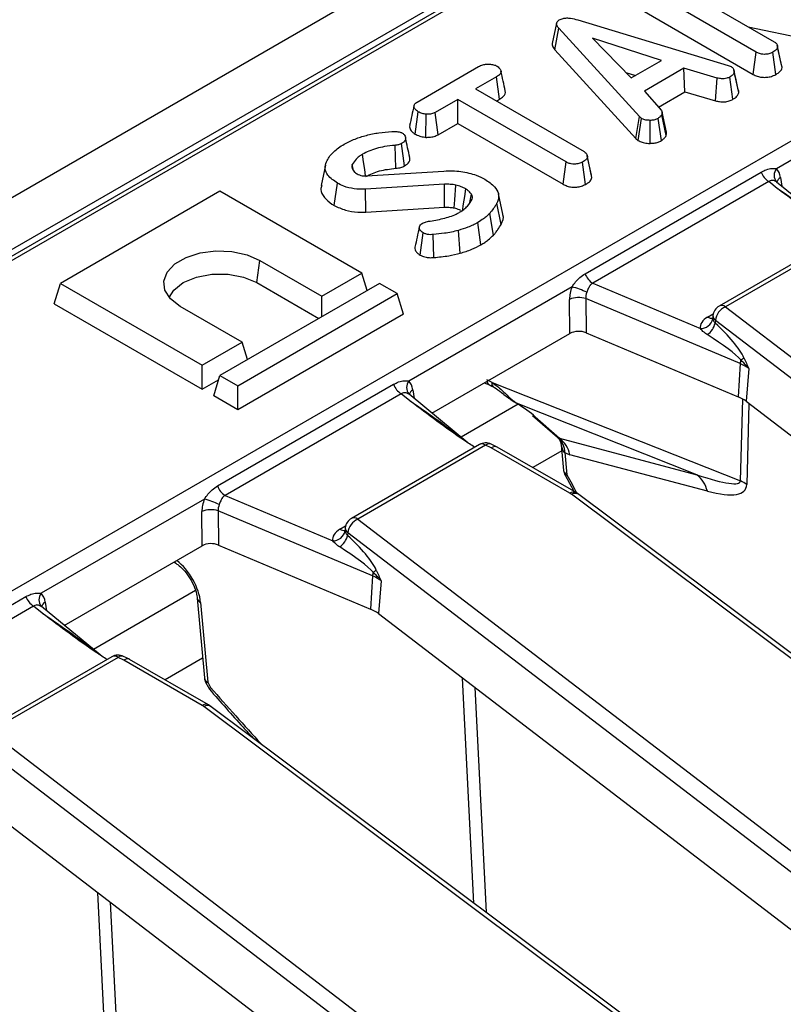
# Model space of a CAD drawing. Units: millimetres. Extents: x 8 to 418, y -29 to 291.
# Drawn here: x 263 to 271, y 131 to 142 of the extents above; entities that cross this region are included whole.
import ezdxf

# ---------------------------------------------------------------- set-up
doc = ezdxf.new("R2010")
doc.units = ezdxf.units.MM

msp = doc.modelspace()

# ---------------------------------------------------------------- linework, layer by layer
at = {"color": 7, "linetype": 'Continuous', "lineweight": 25}
for p, q in [((351.032832, 191.474768), (250.118593, 133.218217)), ((351.394952, 191.092492), (250.480713, 132.835942)), ((254.349213, 131.180058), (304.280675, 160.004877)), ((291.091916, 156.205732), (260.770436, 138.701514)), ((291.163338, 156.19866), (260.841858, 138.694442)), ((270.997188, 142.031405), (269.659525, 142.803621)), ((270.183584, 142.7375), (271.202588, 142.149241)), ((269.623212, 142.550156), (270.962062, 141.777255)), ((268.720447, 142.359546), (268.67019, 142.128274)), ((268.961163, 142.398618), (270.677953, 141.879252)), ((268.69975, 142.057817), (268.744885, 142.304054)), ((269.665668, 141.296349), (268.744885, 142.304054)), ((270.905211, 142.320914), (271.732751, 142.146235)), ((269.91522, 141.93503), (269.129451, 142.19065)), ((269.129451, 142.19065), (269.572246, 141.737035)), ((268.69975, 142.057817), (269.622555, 141.0479)), ((270.962062, 141.777255), (270.997188, 142.031405)), ((271.220075, 141.775529), (271.184672, 142.029558)), ((271.239528, 142.100088), (271.237606, 142.108937)), ((271.287131, 141.880972), (271.23993, 142.09824)), ((271.291539, 141.854606), (271.240981, 142.08903)), ((269.572246, 141.737035), (269.91522, 141.93503)), ((267.130859, 141.462428), (267.830245, 141.866175)), ((269.510901, 141.799879), (269.619762, 141.764466)), ((270.171491, 141.84656), (269.722937, 141.587616)), ((270.552537, 141.735558), (270.171491, 141.84656)), ((270.181338, 141.577818), (270.171491, 141.84656)), ((270.677953, 141.879252), (270.712827, 141.865769)), ((270.797206, 141.57212), (270.74674, 141.806666)), ((268.035325, 141.748154), (267.797931, 141.611109)), ((268.071571, 141.494651), (268.035325, 141.748154)), ((270.532548, 141.475507), (270.552537, 141.735558)), ((270.731146, 141.493255), (270.69619, 141.747563)), ((273.08936, 141.775846), (271.228385, 140.701528)), ((267.797931, 141.611109), (269.034493, 140.897257)), ((269.722937, 141.587616), (269.91554, 141.367457)), ((269.882455, 141.405276), (270.181338, 141.577818)), ((270.181338, 141.577818), (270.532548, 141.475507)), ((267.59317, 141.492903), (267.3353, 141.344038)), ((268.829732, 140.779051), (267.59317, 141.492903)), ((267.59317, 141.218476), (267.59317, 141.492903)), ((268.035618, 141.473895), (268.071571, 141.494651)), ((267.10683, 141.097308), (267.142697, 141.351056)), ((267.370023, 141.089656), (267.3353, 141.344038)), ((269.973108, 141.116918), (269.922826, 141.348411)), ((267.229433, 141.059667), (267.235159, 141.322059)), ((267.370023, 141.089656), (267.59317, 141.218476)), ((267.59317, 141.218476), (268.794569, 140.524923)), ((269.622555, 141.0479), (269.665668, 141.296349)), ((269.652628, 141.022971), (269.690623, 141.275663)), ((269.690623, 141.275663), (269.665668, 141.296349)), ((269.788359, 140.990942), (269.786924, 141.253315)), ((269.91522, 141.022168), (269.877787, 141.275109)), ((269.970337, 141.079073), (269.920659, 141.317959)), ((269.622555, 141.0479), (269.652628, 141.022971)), ((266.888009, 140.706409), (266.879771, 140.968402)), ((266.987851, 140.734153), (266.952397, 140.988164)), ((268.794569, 140.524923), (268.829732, 140.779051)), ((269.051656, 140.523727), (269.016257, 140.777758)), ((269.070566, 140.850529), (269.068996, 140.857758)), ((269.118463, 140.629968), (269.071164, 140.847772)), ((269.122743, 140.602596), (269.072246, 140.837046)), ((266.08487, 140.742555), (266.034766, 140.512296)), ((266.404129, 140.680449), (266.390265, 140.748244)), ((266.393145, 140.697083), (266.41522, 140.663653)), ((266.552794, 140.620434), (267.436784, 140.675288)), ((269.045492, 139.50471), (271.053812, 140.664088)), ((271.141293, 140.555262), (269.132974, 139.395884)), ((271.237865, 140.475643), (271.141293, 140.555262)), ((271.900092, 139.998169), (271.230237, 140.550433)), ((264.882617, 140.444142), (263.064342, 139.394474)), ((266.498861, 139.511104), (264.882617, 140.444142)), ((266.18495, 140.283146), (266.220698, 140.536951)), ((267.441263, 140.524207), (266.541276, 140.467874)), ((266.546221, 140.205633), (266.541276, 140.467874)), ((267.730503, 140.315105), (267.749364, 140.412096)), ((268.107414, 140.184698), (268.057382, 140.414582)), ((266.546221, 140.205633), (267.444485, 140.261857)), ((268.08902, 140.067774), (268.040508, 140.309035)), ((268.002335, 139.945153), (267.957964, 140.192307)), ((267.622481, 139.739434), (267.600593, 139.99893)), ((267.858721, 139.835088), (267.82327, 140.089062)), ((267.163688, 139.718084), (267.19907, 139.972149)), ((267.322582, 139.689198), (267.315207, 139.951278)), ((272.032558, 139.977191), (270.574187, 139.135291)), ((272.103981, 139.970118), (270.64561, 139.128218)), ((265.301562, 139.403029), (265.337185, 139.656891)), ((265.337185, 139.656891), (266.044292, 139.248687)), ((266.044292, 139.248687), (266.498861, 139.511104)), ((266.55942, 139.312805), (266.498861, 139.511104)), ((262.993095, 139.161177), (263.064342, 139.394474)), ((263.064342, 139.394474), (264.680586, 138.461437)), ((266.700891, 139.394474), (264.882617, 138.344807)), ((265.301562, 139.403029), (266.008636, 138.994844)), ((266.902922, 139.277845), (266.700891, 139.394474)), ((268.897227, 139.355779), (267.036252, 138.281461)), ((269.132974, 139.395884), (270.359912, 138.879019)), ((265.084647, 138.228177), (266.902922, 139.277845)), ((266.044292, 139.015428), (266.044292, 139.248687)), ((266.974169, 139.044547), (266.902922, 139.277845)), ((268.873197, 138.823441), (268.869265, 139.212785)), ((270.814278, 138.479424), (269.053785, 139.221056)), ((269.053785, 139.221056), (269.057717, 138.831713)), ((262.993095, 139.161177), (264.680586, 138.187009)), ((265.135155, 138.723853), (264.428048, 139.132057)), ((270.64561, 139.128218), (278.568093, 133.05891)), ((266.974169, 139.044547), (265.084647, 137.95375)), ((270.50367, 139.027735), (270.50118, 139.005871)), ((270.531953, 138.972294), (270.528401, 138.941108)), ((278.454436, 132.902985), (270.531953, 138.972294)), ((267.299423, 137.914921), (268.873197, 138.823441)), ((269.057717, 138.831713), (270.791534, 138.101318)), ((264.680586, 138.461437), (265.135155, 138.723853)), ((265.195714, 138.525554), (265.135155, 138.723853)), ((264.680586, 138.187009), (264.680586, 138.461437)), ((270.814278, 138.479424), (270.791534, 138.101318)), ((270.911992, 138.423876), (270.881177, 138.050358)), ((264.81137, 138.111509), (264.882617, 138.344807)), ((264.882617, 138.344807), (265.084647, 138.228177)), ((264.680586, 138.187009), (264.867354, 138.294828)), ((264.853359, 137.084643), (266.861679, 138.244022)), ((265.084647, 137.95375), (265.084647, 138.228177)), ((267.896185, 138.259424), (267.953923, 138.236539)), ((267.984587, 138.265751), (270.817629, 137.142854)), ((265.084647, 137.95375), (264.81137, 138.111509)), ((266.94916, 138.135195), (264.940841, 136.975817)), ((267.045732, 138.055576), (266.94916, 138.135195)), ((267.707959, 137.578102), (267.038104, 138.130366)), ((270.320181, 137.213296), (268.262424, 138.028903)), ((270.881177, 138.050358), (278.597262, 132.139168)), ((268.447366, 137.890245), (268.730287, 137.640525)), ((268.47744, 137.872727), (268.754018, 137.628605)), ((268.754018, 137.628605), (270.320181, 137.213296)), ((267.840425, 137.557124), (266.382054, 136.715224)), ((267.911847, 137.550051), (266.453476, 136.708152)), ((267.976432, 137.518711), (267.911847, 137.550051)), ((268.042007, 137.52903), (267.974216, 137.561926)), ((268.870725, 137.002446), (267.976432, 137.518711)), ((268.942148, 137.009519), (268.044768, 137.527565)), ((268.774265, 137.553575), (268.800176, 137.26287)), ((268.780249, 137.48644), (268.448128, 137.29471)), ((268.815599, 137.4661), (268.838133, 137.213281)), ((270.439806, 137.026244), (268.873643, 137.441554)), ((268.81677, 137.207672), (268.917015, 137.024027)), ((264.940841, 136.975817), (266.167778, 136.458952)), ((277.514034, 130.542655), (268.889513, 136.990117)), ((268.97505, 136.987887), (268.942148, 137.009519)), ((277.59957, 130.540426), (268.97505, 136.987887)), ((264.705094, 136.935713), (262.844119, 135.861394)), ((264.681064, 136.403374), (264.677132, 136.792718)), ((266.622145, 136.059357), (264.861652, 136.80099)), ((264.861652, 136.80099), (264.865584, 136.411646)), ((266.453476, 136.708152), (274.37596, 130.638843)), ((266.311537, 136.607668), (266.309047, 136.585804)), ((266.33982, 136.552227), (266.336268, 136.521041)), ((274.262303, 130.482918), (266.33982, 136.552227)), ((263.10729, 135.494854), (264.681064, 136.403374)), ((264.865584, 136.411646), (266.599401, 135.681251)), ((264.356759, 136.216157), (264.383385, 136.199674)), ((266.622145, 136.059357), (266.599401, 135.681251)), ((266.719859, 136.003809), (266.689044, 135.630291)), ((260.661226, 134.664576), (262.669546, 135.823955)), ((264.62341, 135.804713), (264.704198, 134.898312)), ((264.661367, 135.755124), (264.742155, 134.848723)), ((262.757027, 135.715128), (260.748708, 134.55575)), ((262.853599, 135.635509), (262.757027, 135.715128)), ((263.515826, 135.158035), (262.845971, 135.710299)), ((266.689044, 135.630291), (274.405129, 129.719101)), ((263.116535, 135.487231), (263.117103, 135.500519)), ((263.648292, 135.137057), (262.189921, 134.295157)), ((263.719714, 135.129984), (262.261343, 134.288085)), ((263.784299, 135.098644), (263.719714, 135.129984)), ((263.849874, 135.108963), (263.782083, 135.141859)), ((264.678592, 134.582379), (263.784299, 135.098644)), ((264.750015, 134.589452), (263.852635, 135.107498)), ((264.684271, 135.121882), (264.255995, 134.874643)), ((273.321901, 128.122588), (264.69738, 134.57005)), ((264.782917, 134.56782), (264.750015, 134.589452)), ((273.407437, 128.120359), (264.782917, 134.56782)), ((262.261343, 134.288085), (270.183826, 128.218776)), ((270.07017, 128.062851), (262.147687, 134.13216)), ((262.496911, 133.210224), (270.212996, 127.299034))]:
    msp.add_line(p, q, dxfattribs=at)
at = {"color": 8, "linetype": 'Continuous', "lineweight": 25}
for p, q in [((271.27397, 140.600991), (271.287497, 140.503224)), ((270.442446, 139.011217), (270.507715, 139.048896)), ((267.081837, 138.180924), (267.095364, 138.083157)), ((270.817629, 137.142854), (270.843034, 138.07578)), ((268.282902, 138.015868), (267.63244, 137.640364)), ((270.913799, 138.025366), (270.888649, 137.101794)), ((266.250312, 136.59115), (266.315582, 136.628829)), ((264.602918, 135.891459), (263.440307, 135.220297)), ((262.889703, 135.760857), (262.903231, 135.66309)), ((267.776136, 132.330169), (267.648408, 134.895335)), ((267.78934, 134.787369), (267.916934, 132.224913)), ((263.618585, 129.88425), (263.49089, 132.44875)), ((263.631822, 132.340784), (263.759382, 129.778993))]:
    msp.add_line(p, q, dxfattribs=at)
at = {"color": 7, "linetype": 'Continuous', "lineweight": 25, "flags": 128}
for points in [[(270.793072, 141.601041), (270.768309, 141.715025), (270.743546, 141.82901)], [(266.543365, 140.620131), (266.533051, 140.693402), (266.520847, 140.78011), (266.508642, 140.866819)], [(267.444485, 140.261857), (267.44334, 140.355244), (267.441263, 140.524207)], [(267.552862, 140.25548), (267.559488, 140.348172), (267.571478, 140.515895)], [(267.649503, 140.21782), (267.661196, 140.302135), (267.672967, 140.387036), (267.684736, 140.471938)], [(264.428048, 139.132057), (264.318395, 139.216619), (264.254451, 139.315589), (264.241398, 139.420949), (264.280292, 139.524165), (264.367983, 139.616874), (264.497367, 139.691566), (264.657961, 139.742189), (264.836756, 139.764642), (265.019266, 139.757107), (265.190705, 139.720193), (265.337185, 139.656891)], [(264.303489, 139.233375), (264.354715, 139.316455), (264.463672, 139.403029), (264.613637, 139.465928), (264.789933, 139.498996), (264.975301, 139.498996), (265.151596, 139.465928), (265.301562, 139.403029)], [(268.262424, 138.028903), (268.253011, 138.031391), (268.250106, 138.033068)], [(268.447366, 137.890245), (268.456093, 137.883464), (268.47744, 137.872727)]]:
    msp.add_lwpolyline(points, dxfattribs=at)
at = {"color": 8, "linetype": 'Continuous', "lineweight": 25, "flags": 128}
msp.add_lwpolyline([(264.383534, 136.199582), (264.373655, 136.207476), (264.364136, 136.220415)], dxfattribs=at)
at = {"color": 7, "linetype": 'Continuous', "lineweight": 25}
for centre, radius, start, end in [((271.259543, 140.739893), 0.219252, 200.2271138, 237.3620294), ((269.251223, 139.580515), 0.219252, 200.2271138, 237.3620294), ((268.53274, 138.112044), 1.296043, 65.7027411, 73.6663196), ((268.972608, 138.969681), 0.264158, 72.1031735, 113.0303733), ((270.64561, 139.01157), 0.142857, 119.9973117, 173.5027682), ((270.730175, 138.947191), 0.199806, 115.0393325, 172.782557), ((270.361051, 139.022681), 0.143666, 269.5457085, 347.8056151), ((270.321388, 138.985768), 0.211776, 303.9384128, 347.8257536), ((270.658005, 138.799031), 0.32205, 300.4057417, 308.2741166), ((271.042063, 138.464301), 0.228286, 165.5477556, 176.2015932), ((270.645317, 138.068492), 0.444312, 53.1159471, 67.6491453), ((267.06741, 138.319826), 0.219252, 200.2271138, 237.3620294), ((270.636528, 137.724327), 0.407615, 53.1159471, 67.6491453), ((268.574962, 137.459286), 0.240734, 1.6217913, 45.69107), ((268.545616, 137.363548), 0.337175, 13.376602, 51.823597), ((267.911847, 137.433403), 0.142857, 64.1142702, 119.9973117), ((268.942469, 137.275553), 0.142857, 185.0933546, 208.3701714), ((270.111779, 136.948239), 0.337175, 13.376602, 51.823597), ((265.05909, 137.160448), 0.219252, 200.2271138, 237.3620294), ((270.634089, 136.743446), 0.439562, 54.611112, 65.3198147), ((268.775995, 136.837612), 0.190116, 53.3374108, 60.113939), ((264.340607, 135.691977), 1.296043, 65.7027411, 73.6663196), ((264.780475, 136.549614), 0.264158, 72.1031735, 113.0303733), ((266.453476, 136.591503), 0.142857, 119.9973117, 173.5027682), ((266.538042, 136.527124), 0.199806, 115.0393325, 172.782557), ((266.168918, 136.602614), 0.143666, 269.5457085, 347.8056151), ((266.129255, 136.565701), 0.211776, 303.9384128, 347.8257536), ((266.84993, 136.044234), 0.228286, 165.5477556, 176.2015932), ((266.453184, 135.648425), 0.444312, 53.1159471, 67.6491453), ((266.465872, 136.378964), 0.32205, 300.4057417, 308.2741166), ((262.875276, 135.899759), 0.219252, 200.2271138, 237.3620294), ((266.444395, 135.30426), 0.407615, 53.1159471, 67.6491453), ((263.719714, 135.013336), 0.142857, 64.1142702, 119.9973117), ((264.846491, 134.910995), 0.142857, 185.0933546, 208.3701714), ((264.583862, 134.417545), 0.190116, 53.3374108, 60.113939)]:
    msp.add_arc(centre, radius, start, end, dxfattribs=at)
at = {"color": 8, "linetype": 'Continuous', "lineweight": 25}
for centre, radius, start, end in [((271.320742, 140.626866), 0.118762, 141.0477586, 218.935121), ((271.31654, 140.526351), 0.085927, 119.697788, 165.4996136), ((270.603883, 139.071015), 0.070804, 53.891642, 114.7978996), ((270.48653, 139.076112), 0.078453, 235.8108056, 280.554089), ((270.568764, 139.026008), 0.065117, 178.4802065, 235.5761497), ((267.128592, 138.206804), 0.118745, 141.0445926, 218.9737345), ((267.979811, 138.28205), 0.052359, 184.8930598, 240.3674605), ((268.02933, 138.250677), 0.047214, 161.3803727, 227.0137693), ((267.124407, 138.106284), 0.085927, 119.697788, 165.4996136), ((267.870339, 137.49505), 0.068906, 52.9592162, 115.7303254), ((267.953011, 137.503575), 0.062085, 70.0294856, 131.5310219), ((268.865144, 137.273277), 0.065796, 189.1005467, 245.7624621), ((268.818458, 137.244715), 0.037084, 267.3927304, 302.0431435), ((268.912264, 136.94712), 0.069184, 64.392629, 126.8992948), ((268.930434, 136.91813), 0.082804, 57.397263, 119.6161478), ((266.41175, 136.650948), 0.070804, 53.891642, 114.7978996), ((266.294397, 136.656045), 0.078453, 235.8108056, 280.554089), ((266.376631, 136.605941), 0.065117, 178.4802065, 235.5761497), ((262.936459, 135.786737), 0.118745, 141.0445926, 218.9737345), ((262.932274, 135.686217), 0.085927, 119.697788, 165.4996136), ((264.688283, 135.815009), 0.065656, 188.6460758, 245.7974481), ((263.678206, 135.074983), 0.068906, 52.9592162, 115.7303254), ((263.760878, 135.083508), 0.062085, 70.0294856, 131.5310219), ((264.769166, 134.908719), 0.065796, 189.1005467, 245.7624621), ((264.72248, 134.880157), 0.037084, 267.3926592, 302.0431815), ((264.720131, 134.527054), 0.069184, 64.392629, 126.8992948), ((264.738301, 134.498064), 0.082804, 57.397263, 119.6161478)]:
    msp.add_arc(centre, radius, start, end, dxfattribs=at)
at = {"color": 7, "linetype": 'Continuous', "lineweight": 25}
for centre, major_axis, ratio, start_param, end_param in [((271.070872, 140.461633), (0.128302, 0.260648), 0.616676759, 5.544155023, 6.084429194), ((269.07475, 139.309297), (0.124876, 0.257249), 0.634431529, 1.695993311, 2.236267483), ((269.175381, 139.26137), (0.07668, 0.121424), 0.78143492, 1.791255731, 2.331529902), ((270.64561, 138.894921), (0.286982, 0.000467), 0.574852042, 2.35642595, 3.23530255), ((270.287029, 138.880229), (0.582324, -0.471641), 0.27129534, 0.511286419, 1.370284153), ((268.973939, 138.764523), (0.142863, -0.000127), 0.581056403, 0.944675719, 2.353970556), ((270.173372, 138.840952), (0.677735, -0.384981), 0.141548025, 0.389671938, 1.248669672), ((266.878739, 138.041567), (0.128302, 0.260648), 0.616676759, 5.544155023, 6.084429194), ((267.947453, 137.955883), (-0.302434, 0.314545), 0.620861091, 5.182418374, 5.345658697), ((268.130789, 138.003704), (0.42617, -0.246127), 0.182013154, 0.733159865, 1.36329461), ((268.444802, 138.083054), (-0.310433, 0.453867), 0.088466796, 2.962541714, 3.114193106), ((267.976432, 137.402062), (0.066969, 0.12626), 0.551932107, 6.263375895, 7.048692794), ((268.75781, 138.26987), (-0.193325, 0.830469), 0.411840745, 2.774749757, 2.926401149), ((267.875195, 138.6329), (2.939561, -1.499866), 0.089691001, 5.738812446, 6.317157333), ((268.188203, 138.819716), (2.683101, -1.777461), 0.172208281, 5.811883689, 6.390228575), ((264.882617, 136.88923), (0.124876, 0.257249), 0.634431529, 1.695993311, 2.236267483), ((264.983248, 136.841303), (0.07668, 0.121424), 0.78143492, 1.791255731, 2.331529902), ((266.453476, 136.474854), (0.286982, 0.000467), 0.574852042, 2.35642595, 3.23530255), ((266.094896, 136.460162), (0.582324, -0.471641), 0.27129534, 0.511286419, 1.370284153), ((264.781806, 136.344456), (0.142863, -0.000127), 0.581056403, 0.944675719, 2.353970556), ((265.981239, 136.420886), (0.677735, -0.384981), 0.141548025, 0.389671938, 1.248669672), ((262.686606, 135.6215), (0.128302, 0.260648), 0.616676759, 5.544155023, 6.084429194), ((263.784299, 134.981995), (0.066969, 0.12626), 0.551932107, 6.263375895, 7.048692794), ((273.754273, 138.509869), (-9.375291, 15.727311), 0.526871455, 1.490436344, 1.494230571)]:
    msp.add_ellipse(centre, major_axis=major_axis, ratio=ratio, start_param=start_param, end_param=end_param, dxfattribs=at)
at = {"color": 8, "linetype": 'Continuous', "lineweight": 25}
for centre, major_axis, ratio, start_param, end_param in [((271.155299, 140.427067), (1.048535, -0.717019), 0.068292364, 0.863385297, 1.538722336), ((266.963166, 138.007), (1.048535, -0.717019), 0.068292364, 0.863385297, 1.538722336), ((268.906846, 137.675231), (0.081822, 0.213792), 0.49371331, 2.347187837, 3.048842668), ((277.850251, 140.874427), (-9.375291, 15.727311), 0.526871455, 1.490436344, 1.503931497), ((264.370136, 135.918095), (-0.219461, 0.368152), 0.526871455, 3.972052057, 5.371107612), ((262.771033, 135.586933), (1.048535, -0.717019), 0.068292364, 0.863385297, 1.538722336), ((273.219429, 152.707881), (-17.049528, 28.545417), 0.524225138, 1.90972882, 1.936905861)]:
    msp.add_ellipse(centre, major_axis=major_axis, ratio=ratio, start_param=start_param, end_param=end_param, dxfattribs=at)
at = {"color": 7, "linetype": 'Continuous', "lineweight": 25}
for points, knots in [([(268.744885, 142.304054), (268.73839, 142.312327), (268.725344, 142.328947), (268.717837, 142.353786), (268.724232, 142.376144), (268.738347, 142.389602), (268.748614, 142.396172), (268.751284, 142.39788)], [0, 0, 0, 0, 0.26992769, 0.542193595, 0.736488206, 0.931497073, 1, 1, 1, 1]), ([(268.751284, 142.39788), (268.764843, 142.404346), (268.789661, 142.416183), (268.83625, 142.421841), (268.894881, 142.417855), (268.934516, 142.406352), (268.961163, 142.398618)], [0, 0, 0, 0, 0.229183535, 0.419470267, 0.609695906, 1, 1, 1, 1]), ([(268.670832, 142.128291), (268.670795, 142.119274), (268.670693, 142.094679), (268.688482, 142.072111), (268.69975, 142.057817)], [0, 0, 0, 0, 0.36662385, 1, 1, 1, 1]), ([(271.202588, 142.149241), (271.211611, 142.142765), (271.231754, 142.128305), (271.239409, 142.106088), (271.24066, 142.092513), (271.240981, 142.08903)], [0, 0, 0, 0, 0.3761975908, 0.8399405176, 1, 1, 1, 1]), ([(271.184672, 142.029558), (271.171136, 142.023229), (271.143912, 142.010499), (271.096644, 142.004458), (271.051436, 142.008382), (271.019937, 142.018944), (271.002788, 142.028337), (270.997188, 142.031405)], [0, 0, 0, 0, 0.246121188, 0.495034144, 0.662526382, 0.889800716, 1, 1, 1, 1]), ([(271.240981, 142.08903), (271.238599, 142.081256), (271.232852, 142.062498), (271.207397, 142.043741), (271.189569, 142.032614), (271.184672, 142.029558)], [0, 0, 0, 0, 0.3392441429, 0.8185182651, 1, 1, 1, 1]), ([(267.830245, 141.866175), (267.846228, 141.874155), (267.87323, 141.887637), (267.927162, 141.896058), (267.976335, 141.892128), (268.018155, 141.883688), (268.036846, 141.874503), (268.043644, 141.871162)], [0, 0, 0, 0, 0.265186899, 0.4480003, 0.689712904, 0.887145808, 1, 1, 1, 1]), ([(268.043644, 141.871162), (268.05677, 141.859646), (268.078649, 141.840451), (268.089839, 141.810452), (268.082478, 141.784825), (268.061899, 141.764571), (268.043125, 141.752973), (268.035325, 141.748154)], [0, 0, 0, 0, 0.2989136489, 0.498222072, 0.6532274925, 0.8559156722, 1, 1, 1, 1]), ([(268.135684, 141.588208), (268.127547, 141.62569), (268.111274, 141.700652), (268.094801, 141.776202), (268.086565, 141.813976)], [0, 0, 0, 0, 0.500019917, 1, 1, 1, 1]), ([(270.74674, 141.806666), (270.743665, 141.7962), (270.737502, 141.775222), (270.711958, 141.757367), (270.697898, 141.748625), (270.69619, 141.747563)], [0, 0, 0, 0, 0.46651193, 0.935162448, 1, 1, 1, 1]), ([(270.712827, 141.865769), (270.721585, 141.859), (270.741397, 141.843688), (270.745975, 141.821802), (270.746623, 141.808988), (270.74674, 141.806666)], [0, 0, 0, 0, 0.393488109, 0.89009197, 1, 1, 1, 1]), ([(270.962062, 141.777255), (270.977043, 141.769666), (271.006046, 141.754974), (271.060804, 141.742894), (271.117345, 141.74335), (271.173695, 141.753366), (271.204047, 141.76787), (271.220075, 141.775529)], [0, 0, 0, 0, 0.206315465, 0.399428172, 0.593670249, 0.785430372, 1, 1, 1, 1]), ([(271.220075, 141.775529), (271.232037, 141.78306), (271.25796, 141.799381), (271.284708, 141.826453), (271.289566, 141.846474), (271.291539, 141.854606)], [0, 0, 0, 0, 0.337220159, 0.730802182, 1, 1, 1, 1]), ([(271.291539, 141.854606), (271.291536, 141.860505), (271.291533, 141.869402), (271.286669, 141.877791), (271.28503, 141.880619)], [0, 0, 0, 0, 0.663026514, 1, 1, 1, 1]), ([(270.69619, 141.747563), (270.685318, 141.742389), (270.666436, 141.733404), (270.633159, 141.726034), (270.594627, 141.726968), (270.568648, 141.73227), (270.552537, 141.735558)], [0, 0, 0, 0, 0.270754202, 0.470236289, 0.671480441, 1, 1, 1, 1]), ([(268.071571, 141.494651), (268.086509, 141.504325), (268.114266, 141.522301), (268.1387, 141.555377), (268.136406, 141.577393), (268.135279, 141.58821)], [0, 0, 0, 0, 0.37219666, 0.691582266, 1, 1, 1, 1]), ([(270.731146, 141.493255), (270.740542, 141.499131), (270.76504, 141.514454), (270.790398, 141.541479), (270.795226, 141.563207), (270.797206, 141.57212)], [0, 0, 0, 0, 0.268430413, 0.699898876, 1, 1, 1, 1]), ([(270.797206, 141.57212), (270.797667, 141.580268), (270.798223, 141.590091), (270.792792, 141.599258), (270.791866, 141.600822)], [0, 0, 0, 0, 0.829434225, 1, 1, 1, 1]), ([(267.142697, 141.351056), (267.130295, 141.360405), (267.105504, 141.379093), (267.091246, 141.409055), (267.096905, 141.433784), (267.111516, 141.450048), (267.124905, 141.458617), (267.130859, 141.462428)], [0, 0, 0, 0, 0.283185955, 0.566076843, 0.72157943, 0.876181585, 1, 1, 1, 1]), ([(270.532548, 141.475507), (270.547281, 141.472467), (270.580627, 141.465586), (270.635629, 141.462233), (270.689764, 141.473514), (270.717594, 141.48679), (270.731146, 141.493255)], [0, 0, 0, 0, 0.2192059396, 0.4961393186, 0.7546498178, 1, 1, 1, 1]), ([(267.094038, 141.418627), (267.085848, 141.381517), (267.069307, 141.306563), (267.053033, 141.231743), (267.044817, 141.193966)], [0, 0, 0, 0, 0.495103636, 1, 1, 1, 1]), ([(267.235159, 141.322059), (267.218762, 141.324891), (267.193572, 141.329241), (267.163084, 141.340094), (267.149544, 141.347374), (267.142697, 141.351056)], [0, 0, 0, 0, 0.479636031, 0.736830634, 1, 1, 1, 1]), ([(267.3353, 141.344038), (267.32217, 141.337732), (267.29574, 141.325039), (267.2578, 141.322066), (267.237994, 141.32206), (267.235159, 141.322059)], [0, 0, 0, 0, 0.4582620073, 0.9224641818, 1, 1, 1, 1]), ([(269.91554, 141.367457), (269.918993, 141.359604), (269.924294, 141.34755), (269.922724, 141.330824), (269.921348, 141.322254), (269.920659, 141.317959)], [0, 0, 0, 0, 0.482549065, 0.740672491, 1, 1, 1, 1]), ([(269.786924, 141.253315), (269.770472, 141.253728), (269.737427, 141.254559), (269.707245, 141.267023), (269.692893, 141.274483), (269.690623, 141.275663)], [0, 0, 0, 0, 0.454953018, 0.913783087, 1, 1, 1, 1]), ([(269.877787, 141.275109), (269.865716, 141.269254), (269.841447, 141.257483), (269.807142, 141.253807), (269.789197, 141.25337), (269.786924, 141.253315)], [0, 0, 0, 0, 0.463556494, 0.932057039, 1, 1, 1, 1]), ([(269.920659, 141.317959), (269.915447, 141.310395), (269.907515, 141.298883), (269.890993, 141.285266), (269.882193, 141.278498), (269.877787, 141.275109)], [0, 0, 0, 0, 0.488909859, 0.744104256, 1, 1, 1, 1]), ([(266.298123, 140.9817), (266.338171, 141.002387), (266.415089, 141.042119), (266.551321, 141.084218), (266.692131, 141.11462), (266.791613, 141.122574), (266.840739, 141.126502)], [0, 0, 0, 0, 0.263785266, 0.506641259, 0.75637466, 1, 1, 1, 1]), ([(266.840739, 141.126502), (266.848163, 141.126941), (266.863354, 141.127837), (266.887028, 141.127872), (266.902351, 141.12513), (266.910165, 141.123732)], [0, 0, 0, 0, 0.319014205, 0.652724373, 1, 1, 1, 1]), ([(266.910165, 141.123732), (266.919631, 141.121993), (266.934006, 141.119353), (266.951175, 141.113086), (266.959223, 141.109356), (266.963275, 141.107478)], [0, 0, 0, 0, 0.489038791, 0.742709373, 1, 1, 1, 1]), ([(266.963275, 141.107478), (266.971819, 141.100125), (266.99468, 141.080452), (267.002391, 141.04713), (266.989675, 141.016298), (266.970196, 140.999303), (266.956454, 140.990703), (266.952397, 140.988164)], [0, 0, 0, 0, 0.2021099484, 0.5407485177, 0.7312134717, 0.9206610598, 1, 1, 1, 1]), ([(267.045958, 141.193959), (267.045233, 141.185409), (267.043108, 141.160342), (267.065493, 141.125616), (267.095367, 141.105158), (267.10683, 141.097308)], [0, 0, 0, 0, 0.241896165, 0.709112565, 1, 1, 1, 1]), ([(269.970337, 141.079073), (269.971256, 141.084035), (269.973583, 141.09661), (269.973103, 141.10926), (269.972813, 141.116918)], [0, 0, 0, 0, 0.394617557, 1, 1, 1, 1]), ([(267.046244, 140.830017), (267.038211, 140.866943), (267.022148, 140.940789), (267.005753, 141.015391), (266.997556, 141.052688)], [0, 0, 0, 0, 0.500044481, 1, 1, 1, 1]), ([(267.10683, 141.097308), (267.123694, 141.088988), (267.156576, 141.072764), (267.201494, 141.063337), (267.22566, 141.060163), (267.229433, 141.059667)], [0, 0, 0, 0, 0.470434653, 0.917305693, 1, 1, 1, 1]), ([(267.229433, 141.059667), (267.237416, 141.059644), (267.264771, 141.059565), (267.311738, 141.06474), (267.348976, 141.078589), (267.366676, 141.087896), (267.370023, 141.089656)], [0, 0, 0, 0, 0.155619945, 0.533252529, 0.911733363, 1, 1, 1, 1]), ([(269.652628, 141.022971), (269.658935, 141.019656), (269.679889, 141.008643), (269.722039, 140.993891), (269.764418, 140.990734), (269.786259, 140.990924), (269.788359, 140.990942)], [0, 0, 0, 0, 0.169986302, 0.564782853, 0.958158185, 1, 1, 1, 1]), ([(269.788359, 140.990942), (269.803504, 140.991589), (269.835146, 140.992941), (269.879632, 141.003864), (269.903601, 141.016192), (269.91522, 141.022168)], [0, 0, 0, 0, 0.321123402, 0.67089916, 1, 1, 1, 1]), ([(269.91522, 141.022168), (269.921034, 141.026631), (269.93687, 141.038786), (269.958406, 141.057105), (269.966879, 141.072706), (269.970337, 141.079073)], [0, 0, 0, 0, 0.255629709, 0.69622357, 1, 1, 1, 1]), ([(266.10296, 140.795157), (266.112987, 140.812694), (266.133063, 140.847813), (266.178875, 140.896296), (266.232663, 140.941829), (266.276193, 140.968343), (266.298123, 140.9817)], [0, 0, 0, 0, 0.251184337, 0.5029750077, 0.7496076644, 1, 1, 1, 1]), ([(266.879771, 140.968402), (266.838927, 140.964344), (266.765666, 140.957064), (266.66494, 140.933842), (266.580148, 140.904654), (266.531932, 140.879142), (266.508642, 140.866819)], [0, 0, 0, 0, 0.296470998, 0.5317752688, 0.7738406057, 1, 1, 1, 1]), ([(266.952397, 140.988164), (266.94444, 140.984223), (266.926398, 140.975288), (266.899744, 140.970478), (266.883278, 140.968766), (266.879771, 140.968402)], [0, 0, 0, 0, 0.383108889, 0.868605324, 1, 1, 1, 1]), ([(269.034493, 140.897257), (269.042782, 140.891419), (269.062303, 140.877669), (269.070974, 140.85555), (269.071957, 140.841246), (269.072246, 140.837046)], [0, 0, 0, 0, 0.342617715, 0.806959974, 1, 1, 1, 1]), ([(266.220698, 140.536951), (266.180279, 140.565684), (266.111559, 140.614536), (266.074941, 140.702254), (266.087273, 140.75942), (266.100545, 140.789654), (266.10296, 140.795157)], [0, 0, 0, 0, 0.391559958, 0.665722104, 0.93916694, 1, 1, 1, 1]), ([(266.508642, 140.866819), (266.494879, 140.858291), (266.467317, 140.841215), (266.423883, 140.802219), (266.403642, 140.769721), (266.390265, 140.748244)], [0, 0, 0, 0, 0.2527929686, 0.5062084147, 1, 1, 1, 1]), ([(266.987851, 140.734153), (267.007163, 140.748162), (267.039316, 140.771485), (267.052431, 140.807527), (267.045251, 140.824335), (267.042987, 140.829636)], [0, 0, 0, 0, 0.507326679, 0.844620112, 1, 1, 1, 1]), ([(269.016257, 140.777758), (269.002729, 140.771433), (268.97552, 140.758712), (268.928171, 140.752631), (268.882729, 140.756665), (268.851522, 140.767039), (268.834798, 140.776258), (268.829732, 140.779051)], [0, 0, 0, 0, 0.24759548, 0.49799697, 0.667807771, 0.899368027, 1, 1, 1, 1]), ([(269.072246, 140.837046), (269.070508, 140.830363), (269.066241, 140.81395), (269.042889, 140.794459), (269.023875, 140.782535), (269.016257, 140.777758)], [0, 0, 0, 0, 0.29158258, 0.716163089, 1, 1, 1, 1]), ([(266.390265, 140.748244), (266.388709, 140.741855), (266.38586, 140.73016), (266.388517, 140.712973), (266.391597, 140.702396), (266.393145, 140.697083)], [0, 0, 0, 0, 0.374621723, 0.685824487, 1, 1, 1, 1]), ([(266.41522, 140.663653), (266.417503, 140.661849), (266.42207, 140.658241), (266.431929, 140.651368), (266.440146, 140.646656), (266.445615, 140.643521)], [0, 0, 0, 0, 0.250564344, 0.501258903, 1, 1, 1, 1]), ([(266.544369, 140.612999), (266.59443, 140.637093), (266.694906, 140.685452), (266.82349, 140.699407), (266.888009, 140.706409)], [0, 0, 0, 0, 0.498231873, 1, 1, 1, 1]), ([(266.888009, 140.706409), (266.89809, 140.707512), (266.926701, 140.710642), (266.961311, 140.720456), (266.981612, 140.730933), (266.987851, 140.734153)], [0, 0, 0, 0, 0.273689342, 0.776800077, 1, 1, 1, 1]), ([(267.436784, 140.675288), (267.468726, 140.676845), (267.533561, 140.680006), (267.62952, 140.671231), (267.720542, 140.653085), (267.815729, 140.626313), (267.871601, 140.598154), (267.903254, 140.582201)], [0, 0, 0, 0, 0.188069386, 0.381749985, 0.565750333, 0.753980314, 1, 1, 1, 1]), ([(271.053812, 140.664088), (271.072764, 140.673665), (271.112541, 140.693763), (271.175153, 140.707683), (271.211563, 140.703473), (271.228385, 140.701528)], [0, 0, 0, 0, 0.328686814, 0.689833583, 1, 1, 1, 1]), ([(266.445615, 140.643521), (266.454285, 140.639103), (266.471709, 140.630227), (266.504975, 140.620801), (266.533421, 140.619715), (266.549637, 140.620316), (266.552794, 140.620434)], [0, 0, 0, 0, 0.292534428, 0.587843133, 0.919746727, 1, 1, 1, 1]), ([(267.903254, 140.582201), (267.943681, 140.554437), (268.014277, 140.505951), (268.065789, 140.418686), (268.058947, 140.354022), (268.044352, 140.318414), (268.040508, 140.309035)], [0, 0, 0, 0, 0.361914731, 0.632013205, 0.903076865, 1, 1, 1, 1]), ([(269.051656, 140.523727), (269.063382, 140.531118), (269.088995, 140.547261), (269.116181, 140.574122), (269.120829, 140.594289), (269.122743, 140.602596)], [0, 0, 0, 0, 0.3318060441, 0.7247752328, 1, 1, 1, 1]), ([(271.23429, 140.546821), (271.225419, 140.553231), (271.207686, 140.566044), (271.169286, 140.571356), (271.150111, 140.560331), (271.141293, 140.555262)], [0, 0, 0, 0, 0.350961804, 0.701572294, 1, 1, 1, 1]), ([(271.229249, 140.551353), (271.228171, 140.552931), (271.227007, 140.554635), (271.227657, 140.553031), (271.227705, 140.552912)], [0, 0, 0, 0, 0.925698114, 1, 1, 1, 1]), ([(266.042887, 140.511755), (266.037993, 140.495602), (266.023953, 140.449261), (266.068426, 140.373437), (266.131284, 140.315701), (266.17613, 140.288497), (266.18495, 140.283146)], [0, 0, 0, 0, 0.193140701, 0.554072929, 0.912293756, 1, 1, 1, 1]), ([(266.541276, 140.467874), (266.497881, 140.467945), (266.411161, 140.468086), (266.300809, 140.497045), (266.244486, 140.525101), (266.220698, 140.536951)], [0, 0, 0, 0, 0.366515945, 0.732441673, 1, 1, 1, 1]), ([(267.571478, 140.515895), (267.560917, 140.517763), (267.539775, 140.521501), (267.496041, 140.524796), (267.463122, 140.524442), (267.441263, 140.524207)], [0, 0, 0, 0, 0.2511593, 0.502767995, 1, 1, 1, 1]), ([(267.684736, 140.471938), (267.676202, 140.476385), (267.659124, 140.485284), (267.622853, 140.501486), (267.591969, 140.510148), (267.571478, 140.515895)], [0, 0, 0, 0, 0.251582274, 0.50345205, 1, 1, 1, 1]), ([(267.749364, 140.412096), (267.745359, 140.417666), (267.737346, 140.428813), (267.71721, 140.44949), (267.697615, 140.463035), (267.684736, 140.471938)], [0, 0, 0, 0, 0.255123796, 0.510478254, 1, 1, 1, 1]), ([(268.794569, 140.524923), (268.809443, 140.51743), (268.838555, 140.502765), (268.893825, 140.490914), (268.951, 140.491712), (269.006667, 140.502069), (269.036354, 140.51636), (269.051656, 140.523727)], [0, 0, 0, 0, 0.205207939, 0.401641583, 0.599274205, 0.793444971, 1, 1, 1, 1]), ([(271.979316, 139.946455), (271.939895, 139.971956), (271.679771, 140.140228), (271.444686, 140.322553), (271.239362, 140.474535), (271.237865, 140.475643)], [0, 0, 0, 0, 0.150607796, 0.993807189, 1, 1, 1, 1]), ([(267.61531, 140.20542), (267.632145, 140.21623), (267.66586, 140.237879), (267.718525, 140.287385), (267.742265, 140.328505), (267.758002, 140.355763)], [0, 0, 0, 0, 0.251610892, 0.503897253, 1, 1, 1, 1]), ([(267.758002, 140.355763), (267.760055, 140.3647), (267.763261, 140.378652), (267.7575, 140.397603), (267.752091, 140.407237), (267.749364, 140.412096)], [0, 0, 0, 0, 0.468998425, 0.732231942, 1, 1, 1, 1]), ([(266.18495, 140.283146), (266.226469, 140.263619), (266.305444, 140.226475), (266.435988, 140.20277), (266.515177, 140.204826), (266.546221, 140.205633)], [0, 0, 0, 0, 0.402589324, 0.765793871, 1, 1, 1, 1]), ([(267.444485, 140.261857), (267.454763, 140.26195), (267.476064, 140.262143), (267.512714, 140.261649), (267.538142, 140.257742), (267.552862, 140.25548)], [0, 0, 0, 0, 0.2819316778, 0.5843165361, 1, 1, 1, 1]), ([(267.552862, 140.25548), (267.562007, 140.252868), (267.581464, 140.24731), (267.606796, 140.239029), (267.62083, 140.231853), (267.626225, 140.229094)], [0, 0, 0, 0, 0.353080473, 0.751264876, 1, 1, 1, 1]), ([(268.040508, 140.309035), (268.034218, 140.298373), (268.021638, 140.277047), (267.994314, 140.238044), (267.972071, 140.210057), (267.957964, 140.192307)], [0, 0, 0, 0, 0.267813938, 0.535646219, 1, 1, 1, 1]), ([(267.188512, 140.077241), (267.196666, 140.081594), (267.210918, 140.089203), (267.235274, 140.097217), (267.250962, 140.100632), (267.258898, 140.10236)], [0, 0, 0, 0, 0.397832065, 0.695381597, 1, 1, 1, 1]), ([(267.258898, 140.10236), (267.314885, 140.111641), (267.427273, 140.130272), (267.547498, 140.168285), (267.602708, 140.19852), (267.61531, 140.20542)], [0, 0, 0, 0, 0.433780479, 0.870765793, 1, 1, 1, 1]), ([(267.957964, 140.192307), (267.94707, 140.18204), (267.925275, 140.161502), (267.882447, 140.125999), (267.845764, 140.103102), (267.82327, 140.089062)], [0, 0, 0, 0, 0.278826591, 0.557790644, 1, 1, 1, 1]), ([(268.08902, 140.067774), (268.106393, 140.10405), (268.125296, 140.143524), (268.106205, 140.181214), (268.104658, 140.184266)], [0, 0, 0, 0, 0.919002449, 1, 1, 1, 1]), ([(267.155159, 140.033459), (267.146818, 139.995648), (267.130136, 139.920016), (267.113755, 139.845423), (267.105564, 139.808123)], [0, 0, 0, 0, 0.499943248, 1, 1, 1, 1]), ([(267.19907, 139.972149), (267.186714, 139.980922), (267.164478, 139.996713), (267.153105, 140.025639), (267.156519, 140.051827), (267.174638, 140.068127), (267.18593, 140.075545), (267.188512, 140.077241)], [0, 0, 0, 0, 0.286615459, 0.515825024, 0.745669275, 0.941839917, 1, 1, 1, 1]), ([(267.600593, 139.99893), (267.574908, 139.991992), (267.523474, 139.978101), (267.427308, 139.962725), (267.357284, 139.955575), (267.315207, 139.951278)], [0, 0, 0, 0, 0.284759118, 0.570224633, 1, 1, 1, 1]), ([(267.82327, 140.089062), (267.805034, 140.079175), (267.768541, 140.059391), (267.695878, 140.027405), (267.637091, 140.009837), (267.600593, 139.99893)], [0, 0, 0, 0, 0.2746663454, 0.549664149, 1, 1, 1, 1]), ([(268.002335, 139.945153), (268.010794, 139.955427), (268.027943, 139.976257), (268.057607, 140.016996), (268.076718, 140.047889), (268.08902, 140.067774)], [0, 0, 0, 0, 0.257511993, 0.522068237, 1, 1, 1, 1]), ([(267.315207, 139.951278), (267.303939, 139.950518), (267.281283, 139.94899), (267.245913, 139.952931), (267.218773, 139.962067), (267.204209, 139.969519), (267.19907, 139.972149)], [0, 0, 0, 0, 0.267915393, 0.538627758, 0.837195346, 1, 1, 1, 1]), ([(267.858721, 139.835088), (267.873254, 139.843857), (267.902676, 139.861609), (267.951677, 139.898055), (267.982687, 139.926886), (268.002335, 139.945153)], [0, 0, 0, 0, 0.263446632, 0.533312601, 1, 1, 1, 1]), ([(267.106062, 139.80805), (267.105793, 139.807455), (267.101061, 139.796977), (267.108038, 139.773421), (267.126632, 139.742588), (267.152115, 139.725737), (267.163688, 139.718084)], [0, 0, 0, 0, 0.0186425, 0.328046681, 0.694841431, 1, 1, 1, 1]), ([(267.622481, 139.739434), (267.644789, 139.745906), (267.689944, 139.759007), (267.771689, 139.789078), (267.824654, 139.817079), (267.858721, 139.835088)], [0, 0, 0, 0, 0.258368792, 0.522998901, 1, 1, 1, 1]), ([(267.163688, 139.718084), (267.181182, 139.709768), (267.213282, 139.694508), (267.271084, 139.686148), (267.306176, 139.688226), (267.322582, 139.689198)], [0, 0, 0, 0, 0.389416413, 0.714542011, 1, 1, 1, 1]), ([(267.322582, 139.689198), (267.350365, 139.692135), (267.406578, 139.698078), (267.509279, 139.710202), (267.579134, 139.728241), (267.622481, 139.739434)], [0, 0, 0, 0, 0.270514561, 0.547334934, 1, 1, 1, 1]), ([(268.897227, 139.355779), (268.910478, 139.374691), (268.938571, 139.414784), (268.986757, 139.46589), (269.025344, 139.491394), (269.045492, 139.50471)], [0, 0, 0, 0, 0.2990449305, 0.6340060373, 1, 1, 1, 1]), ([(269.132974, 139.395884), (269.123401, 139.390397), (269.112001, 139.383864), (269.095162, 139.363593), (269.081857, 139.33622), (269.071359, 139.307754), (269.066024, 139.293288)], [0, 0, 0, 0, 0.278578654, 0.331781472, 0.66041136, 1, 1, 1, 1]), ([(270.500758, 139.010461), (270.50078, 139.0076), (270.500863, 138.996931), (270.498691, 138.99443), (270.497101, 138.9926)], [0, 0, 0, 0, 0.268184687, 1, 1, 1, 1]), ([(270.501475, 138.992334), (270.504212, 138.981693), (270.508711, 138.964196), (270.522858, 138.947607), (270.528401, 138.941108)], [0, 0, 0, 0, 0.608203434, 1, 1, 1, 1]), ([(270.439623, 138.810071), (270.426443, 138.818975), (270.394918, 138.840272), (270.372789, 138.864766), (270.359912, 138.879019)], [0, 0, 0, 0, 0.418104557, 1, 1, 1, 1]), ([(270.85749, 138.546204), (270.875735, 138.506018), (270.894166, 138.465423), (270.911813, 138.424291), (270.911992, 138.423876)], [0, 0, 0, 0, 0.989898139, 1, 1, 1, 1]), ([(270.911992, 138.423876), (270.911685, 138.424264), (270.904104, 138.43388), (270.87628, 138.467646), (270.844262, 138.498708), (270.821001, 138.521275)], [0, 0, 0, 0, 0.011386155, 0.281795364, 1, 1, 1, 1]), ([(266.861679, 138.244022), (266.880631, 138.253598), (266.920408, 138.273696), (266.98302, 138.287616), (267.01943, 138.283406), (267.036252, 138.281461)], [0, 0, 0, 0, 0.328686814, 0.689833583, 1, 1, 1, 1]), ([(267.953923, 138.236539), (267.957406, 138.235127), (267.971393, 138.229455), (267.985916, 138.221946), (267.996823, 138.216307)], [0, 0, 0, 0, 0.249022298, 1, 1, 1, 1]), ([(267.984587, 138.265751), (268.009474, 138.248277), (268.070597, 138.205358), (268.161891, 138.110474), (268.227627, 138.057137), (268.262424, 138.028903)], [0, 0, 0, 0, 0.244277305, 0.599953969, 1, 1, 1, 1]), ([(267.996905, 138.215493), (268.001709, 138.213053), (268.033468, 138.196917), (268.103743, 138.14479), (268.180993, 138.077864), (268.234341, 138.045208), (268.251236, 138.034867)], [0, 0, 0, 0, 0.05768411, 0.381353469, 0.804079759, 1, 1, 1, 1]), ([(267.042157, 138.126754), (267.033286, 138.133164), (267.015553, 138.145977), (266.977153, 138.151289), (266.957977, 138.140264), (266.94916, 138.135195)], [0, 0, 0, 0, 0.350961804, 0.701572294, 1, 1, 1, 1]), ([(267.037116, 138.131286), (267.036038, 138.132864), (267.034874, 138.134568), (267.035524, 138.132965), (267.035572, 138.132845)], [0, 0, 0, 0, 0.925698114, 1, 1, 1, 1]), ([(267.787183, 137.526388), (267.747762, 137.551889), (267.487638, 137.720161), (267.252553, 137.902486), (267.047229, 138.054468), (267.045732, 138.055576)], [0, 0, 0, 0, 0.150607796, 0.993807189, 1, 1, 1, 1]), ([(268.730645, 137.639269), (268.743375, 137.625151), (268.766261, 137.599772), (268.770022, 137.569966), (268.771691, 137.556739)], [0, 0, 0, 0, 0.55624891, 1, 1, 1, 1]), ([(264.705094, 136.935713), (264.718345, 136.954624), (264.746438, 136.994717), (264.794624, 137.045823), (264.833211, 137.071327), (264.853359, 137.084643)], [0, 0, 0, 0, 0.2990449305, 0.6340060373, 1, 1, 1, 1]), ([(264.940841, 136.975817), (264.931268, 136.970331), (264.919867, 136.963797), (264.903028, 136.943526), (264.889724, 136.916153), (264.879226, 136.887687), (264.873891, 136.873221)], [0, 0, 0, 0, 0.278578654, 0.331781472, 0.66041136, 1, 1, 1, 1]), ([(266.308625, 136.590394), (266.308647, 136.587533), (266.30873, 136.576864), (266.306557, 136.574363), (266.304967, 136.572533)], [0, 0, 0, 0, 0.268184687, 1, 1, 1, 1]), ([(266.309342, 136.572267), (266.312079, 136.561626), (266.316578, 136.544129), (266.330725, 136.52754), (266.336268, 136.521041)], [0, 0, 0, 0, 0.608203434, 1, 1, 1, 1]), ([(266.24749, 136.390004), (266.234309, 136.398908), (266.202785, 136.420205), (266.180656, 136.444699), (266.167778, 136.458952)], [0, 0, 0, 0, 0.418104557, 1, 1, 1, 1]), ([(264.383385, 136.199674), (264.39473, 136.19202), (264.425731, 136.171104), (264.483858, 136.114041), (264.547096, 136.026694), (264.596837, 135.925694), (264.6184, 135.84883), (264.622436, 135.813287), (264.62341, 135.804713)], [0, 0, 0, 0, 0.109332373, 0.298783151, 0.504556161, 0.719312468, 0.932291778, 1, 1, 1, 1]), ([(266.719859, 136.003809), (266.719552, 136.004197), (266.711971, 136.013813), (266.684147, 136.047579), (266.652129, 136.078642), (266.628868, 136.101208)], [0, 0, 0, 0, 0.011386155, 0.281795364, 1, 1, 1, 1]), ([(266.665357, 136.126137), (266.683602, 136.085951), (266.702033, 136.045356), (266.71968, 136.004224), (266.719859, 136.003809)], [0, 0, 0, 0, 0.989898139, 1, 1, 1, 1]), ([(262.669546, 135.823955), (262.688498, 135.833531), (262.728275, 135.85363), (262.790887, 135.867549), (262.827297, 135.863339), (262.844119, 135.861394)], [0, 0, 0, 0, 0.3286868142, 0.689833583, 1, 1, 1, 1]), ([(262.850024, 135.706687), (262.841153, 135.713097), (262.82342, 135.725911), (262.78502, 135.731222), (262.765844, 135.720197), (262.757027, 135.715128)], [0, 0, 0, 0, 0.3509618038, 0.7015722935, 1, 1, 1, 1]), ([(262.844983, 135.711219), (262.843905, 135.712797), (262.842741, 135.714501), (262.843391, 135.712898), (262.843439, 135.712779)], [0, 0, 0, 0, 0.9256981139, 1, 1, 1, 1]), ([(263.595049, 135.106321), (263.555629, 135.131822), (263.295505, 135.300094), (263.06042, 135.482419), (262.855096, 135.634401), (262.853599, 135.635509)], [0, 0, 0, 0, 0.150607796, 0.993807189, 1, 1, 1, 1]), ([(264.720791, 134.843114), (264.724758, 134.835771), (264.738281, 134.81074), (264.751861, 134.785732), (264.761457, 134.768059)], [0, 0, 0, 0, 0.293334247, 1, 1, 1, 1]), ([(264.775153, 134.787765), (264.774974, 134.787586), (264.771676, 134.7843), (264.764251, 134.776131), (264.75879, 134.768626), (264.762157, 134.768386), (264.76268, 134.768349)], [0, 0, 0, 0, 0.016947755, 0.311230317, 0.893181525, 1, 1, 1, 1]), ([(264.761967, 134.767678), (264.889347, 134.622286), (265.053578, 134.43483), (265.220463, 134.253431), (265.25791, 134.212728)], [0, 0, 0, 0, 0.7756128436, 1, 1, 1, 1])]:
    msp.add_open_spline(points, degree=3, knots=knots, dxfattribs=at)

doc.saveas('drawing.dxf')
